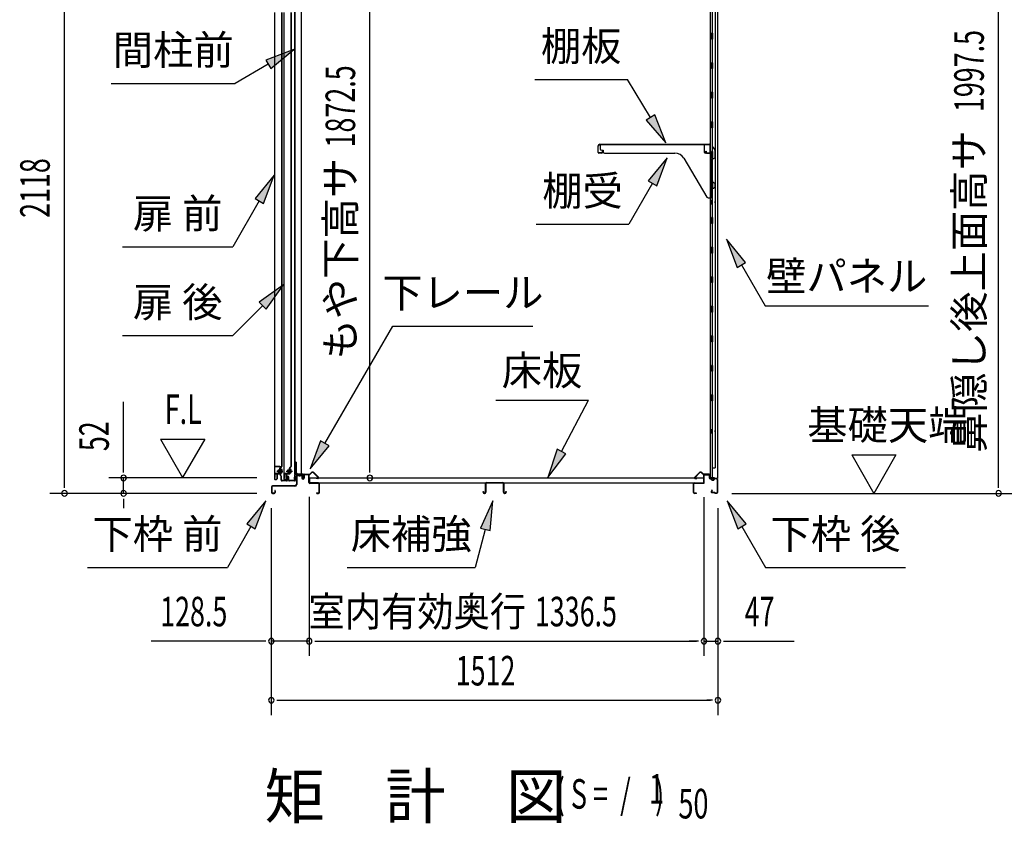
# Model space of a CAD drawing. Extents: x 543 to 20719, y 176 to 14052.
# Drawn here: x 9675 to 13008, y 9929 to 12648 of the extents above; entities that cross this region are included whole.
import ezdxf
from ezdxf.enums import TextEntityAlignment as Align

# ---------------------------------------------------------------- set-up
doc = ezdxf.new("R2010")
doc.units = 0
doc.header["$LTSCALE"] = 50
doc.header["$MEASUREMENT"] = 0
doc.linetypes.add('1PL-M', pattern=[15, 12, -1, 1, -1])
doc.linetypes.add('HIDE-LL', pattern=[4, 3, -1])
for name, color, linetype in [('HIKIDASHI', 6, 'CONTINUOUS'), ('M1', 4, 'CONTINUOUS'), ('SUNPOU', 4, 'CONTINUOUS'), ('ボルト', 1, 'CONTINUOUS'), ('下レール', 2, 'CONTINUOUS'), ('下枠前', 3, 'CONTINUOUS'), ('下枠後', 2, 'CONTINUOUS'), ('壁', 2, 'CONTINUOUS'), ('床押さえ', 1, 'CONTINUOUS'), ('床板', 7, 'CONTINUOUS'), ('床補強', 3, 'CONTINUOUS'), ('扉後', 3, 'CONTINUOUS'), ('扉戸車補強', 2, 'CONTINUOUS'), ('扉支持材', 4, 'CONTINUOUS'), ('棚受', 3, 'CONTINUOUS'), ('棚板', 6, 'CONTINUOUS'), ('間柱', 3, 'CONTINUOUS'), ('間柱取付金具', 3, 'CONTINUOUS')]:
    doc.layers.add(name, color=color, linetype=linetype)
doc.styles.add('00', font='ROMANS', dxfattribs={"width": 0.666667, "bigfont": 'BIGFONT'})
doc.styles.add('01', font='ROMANS', dxfattribs={"height": 3, "bigfont": 'BIGFONT'})

msp = doc.modelspace()

# ---------------------------------------------------------------- linework, layer by layer
at = {"layer": 'HIKIDASHI'}
for p, q in [((10603, 12547.1), (10508.1, 12511.5)), ((10524.7, 12482.7), (10603, 12547.1)), ((10508.1, 12511.5), (10524.7, 12482.7)), ((10516.4, 12497.1), (10404.7, 12432.6)), ((11419, 12445.8), (11732.3, 12445.8)), ((11810.3, 12317.1), (11732.3, 12445.8)), ((9984.7, 12432.6), (10404.7, 12432.6)), ((11824.6, 12325.8), (11796.1, 12308.5)), ((11796.1, 12308.5), (11862.2, 12231.6)), ((11862.2, 12231.6), (11824.6, 12325.8)), ((11866.9, 12181.1), (11802.5, 12102.8)), ((11831.4, 12086.2), (11866.9, 12181.1)), ((10535.9, 12121.5), (10471.5, 12043.2)), ((10500.3, 12026.5), (10535.9, 12121.5)), ((11802.5, 12102.8), (11831.4, 12086.2)), ((11816.9, 12094.5), (11737, 11956.1)), ((10485.9, 12034.9), (10396.2, 11879.5)), ((10471.5, 12043.2), (10500.3, 12026.5)), ((11423.7, 11956.1), (11737, 11956.1)), ((12132.6, 11826.8), (12068.2, 11905.1)), ((12068.2, 11905.1), (12103.8, 11810.1)), ((10022.9, 11879.5), (10396.2, 11879.5)), ((12103.8, 11810.1), (12132.6, 11826.8)), ((12118.2, 11818.5), (12198.1, 11680.1)), ((10567.8, 11751.1), (10485.3, 11692.2)), ((10508.9, 11668.6), (10567.8, 11751.1)), ((10497.1, 11680.4), (10396.2, 11579.5)), ((10485.3, 11692.2), (10508.9, 11668.6)), ((12198.1, 11680.1), (12751.4, 11680.1)), ((10708.1, 11214.6), (10938.6, 11611.6)), ((10938.6, 11611.6), (11411.9, 11611.6)), ((10022.9, 11579.5), (10396.2, 11579.5)), ((11286.7, 11361.2), (11600, 11361.2)), ((11509, 11187.3), (11600, 11361.2)), ((10693.6, 11223), (10657.8, 11128.1)), ((10657.8, 11128.1), (10722.5, 11206.2)), ((10722.5, 11206.2), (10693.6, 11223)), ((11494.2, 11195), (11462.6, 11098.7)), ((11462.6, 11098.7), (11523.8, 11179.6)), ((11523.8, 11179.6), (11494.2, 11195)), ((10507.7, 11020.1), (10443.3, 10941.8)), ((10472.1, 10925.1), (10507.7, 11020.1)), ((11277.1, 11020.1), (11235.1, 10927.8)), ((11267.3, 10919.2), (11277.1, 11020.1)), ((12134.6, 10941.8), (12070.2, 11020.1)), ((12070.2, 11020.1), (12105.8, 10925.1)), ((10443.3, 10941.8), (10472.1, 10925.1)), ((12105.8, 10925.1), (12134.6, 10941.8)), ((10457.7, 10933.5), (10377.8, 10795.1)), ((11251.2, 10923.5), (11216.8, 10795.1)), ((11235.1, 10927.8), (11267.3, 10919.2)), ((12120.2, 10933.5), (12200.1, 10795.1)), ((9904.5, 10795.1), (10377.8, 10795.1)), ((10783.5, 10795.1), (11216.8, 10795.1)), ((12200.1, 10795.1), (12673.4, 10795.1))]:
    msp.add_line(p, q, dxfattribs=at)
for points in [[(10524.7, 12482.7), (10508.1, 12511.5), (10603, 12547.1)], [(11796.1, 12308.5), (11824.6, 12325.8), (11862.2, 12231.6)], [(11831.4, 12086.2), (11802.5, 12102.8), (11866.9, 12181.1)], [(10500.3, 12026.5), (10471.5, 12043.2), (10535.9, 12121.5)], [(12132.6, 11826.8), (12103.8, 11810.1), (12068.2, 11905.1)], [(10508.9, 11668.6), (10485.3, 11692.2), (10567.8, 11751.1)], [(10693.6, 11223), (10722.5, 11206.2), (10657.8, 11128.1)], [(11494.2, 11195), (11523.8, 11179.6), (11462.6, 11098.7)], [(10472.1, 10925.1), (10443.3, 10941.8), (10507.7, 11020.1)], [(11267.3, 10919.2), (11235.1, 10927.8), (11277.1, 11020.1)], [(12134.6, 10941.8), (12105.8, 10925.1), (12070.2, 11020.1)]]:
    msp.add_solid(points, dxfattribs=at)
at = {"layer": 'SUNPOU'}
for p, q in [((9826.5, 11070.5), (9826.5, 13138.5)), ((12988.9, 11070.5), (12988.9, 13018)), ((10860.3, 11122.7), (10860.3, 12945.2)), ((10026.5, 11122.7), (10026.5, 11355.6)), ((10151.5, 11228.6), (10226.5, 11098.7)), ((10151.5, 11228.6), (10301.5, 11228.6)), ((10301.5, 11228.6), (10226.5, 11098.7)), ((12491.6, 11175.4), (12641.6, 11175.4)), ((12491.6, 11175.4), (12566.6, 11045.5)), ((12641.6, 11175.4), (12566.6, 11045.5)), ((10026.5, 11116.5), (10026.5, 11135.2)), ((10860.3, 11116.5), (10860.3, 11135.2)), ((9826.5, 11064.2), (9826.5, 11083)), ((10477.5, 11097.7), (9976.5, 11097.7)), ((10026.5, 11045.5), (10026.5, 11097.7)), ((12988.9, 11064.2), (12988.9, 11083)), ((10477.5, 11045.5), (9776.5, 11045.5)), ((10477.5, 11045.5), (9976.5, 11045.5)), ((12085.9, 11045.5), (13038.9, 11045.5)), ((10026.5, 11026.8), (10026.5, 11008)), ((10026.5, 11020.5), (10026.5, 10995.5)), ((10655, 11033.5), (10655, 10495.5)), ((10655, 11033.5), (10655, 10495.5)), ((11991.5, 11032.5), (11991.5, 10495.5)), ((11991.5, 11032.5), (11991.5, 10495.5)), ((10526.7, 10995.5), (10526.7, 10295.5)), ((10526.7, 10995.5), (10526.7, 10495.5)), ((12038.7, 10995.5), (12038.7, 10295.5)), ((12038.7, 10995.5), (12038.7, 10495.5)), ((10501.7, 10545.5), (10119.6, 10545.5)), ((10508, 10545.5), (10489.2, 10545.5)), ((10655, 10545.5), (10526.7, 10545.5)), ((10673.8, 10545.5), (10692.5, 10545.5)), ((10673.8, 10545.5), (10692.5, 10545.5)), ((10680, 10545.5), (11966.5, 10545.5)), ((10680, 10545.5), (10705, 10545.5)), ((11966.5, 10545.5), (11941.5, 10545.5)), ((11972.8, 10545.5), (11954, 10545.5)), ((11972.8, 10545.5), (11954, 10545.5)), ((11991.5, 10545.5), (12038.7, 10545.5)), ((12057.5, 10545.5), (12076.2, 10545.5)), ((12063.7, 10545.5), (12296.6, 10545.5)), ((10545.5, 10345.5), (10564.2, 10345.5)), ((10551.7, 10345.5), (12013.7, 10345.5)), ((12020, 10345.5), (12001.2, 10345.5))]:
    msp.add_line(p, q, dxfattribs=at)
for centre, start, end in [((10026.5, 11097.7), 90, 270), ((10026.5, 11097.7), 270, 90), ((10860.3, 11097.7), 90, 270), ((10860.3, 11097.7), 270, 90), ((9826.5, 11045.5), 90, 270), ((9826.5, 11045.5), 270, 90), ((10026.5, 11045.5), 90, 270), ((10026.5, 11045.5), 270, 90), ((12988.9, 11045.5), 90, 270), ((12988.9, 11045.5), 270, 90), ((10526.7, 10545.5), 0, 180), ((10526.7, 10545.5), 180, 0), ((10655, 10545.5), 0, 180), ((10655, 10545.5), 0, 180), ((10655, 10545.5), 180, 0), ((10655, 10545.5), 180, 0), ((11991.5, 10545.5), 0, 180), ((11991.5, 10545.5), 0, 180), ((11991.5, 10545.5), 180, 0), ((11991.5, 10545.5), 180, 0), ((12038.7, 10545.5), 0, 180), ((12038.7, 10545.5), 180, 0), ((10526.7, 10345.5), 0, 180), ((10526.7, 10345.5), 180, 0), ((12038.7, 10345.5), 0, 180), ((12038.7, 10345.5), 180, 0)]:
    msp.add_arc(centre, 9.38, start, end, dxfattribs=at)
at = {"layer": 'ボルト', "color": 6, "linetype": '1PL-M'}
for p, q in [((10544.8, 11120.8), (10566.2, 11120.8)), ((10576.8, 11120.8), (10598.2, 11120.8))]:
    msp.add_line(p, q, dxfattribs=at)
at = {"layer": 'ボルト'}
for p, q in [((10549.6, 11123.8), (10549, 11123.2)), ((10549, 11123.2), (10549, 11118.4)), ((10549, 11118.4), (10549.6, 11117.8)), ((10552.3, 11123.8), (10549.6, 11123.8)), ((10549.6, 11123.8), (10549.6, 11117.8)), ((10549.6, 11117.8), (10552.3, 11117.8)), ((10559.1, 11115.1), (10559.1, 11126.6)), ((10561.5, 11126.6), (10559.1, 11126.6)), ((10559.1, 11123.7), (10561.5, 11123.7)), ((10559.1, 11117.9), (10561.5, 11117.9)), ((10559.1, 11115.1), (10561.5, 11115.1)), ((10562.3, 11126.6), (10561.5, 11126.6)), ((10561.5, 11123.7), (10562.3, 11123.7)), ((10561.5, 11117.9), (10562.3, 11117.9)), ((10561.5, 11115.1), (10562.3, 11115.1)), ((10563.1, 11116.5), (10563.1, 11125.1)), ((10581.6, 11123.8), (10581, 11123.2)), ((10581, 11123.2), (10581, 11118.4)), ((10581, 11118.4), (10581.6, 11117.8)), ((10584.3, 11123.8), (10581.6, 11123.8)), ((10581.6, 11123.8), (10581.6, 11117.8)), ((10581.6, 11117.8), (10584.3, 11117.8)), ((10589.9, 11115.1), (10589.9, 11126.6)), ((10592.3, 11126.6), (10589.9, 11126.6)), ((10589.9, 11123.7), (10592.3, 11123.7)), ((10589.9, 11117.9), (10592.3, 11117.9)), ((10589.9, 11115.1), (10592.3, 11115.1)), ((10593.1, 11126.6), (10592.3, 11126.6)), ((10592.3, 11123.7), (10593.1, 11123.7)), ((10592.3, 11117.9), (10593.1, 11117.9)), ((10592.3, 11115.1), (10593.1, 11115.1)), ((10593.9, 11116.5), (10593.9, 11125.1))]:
    msp.add_line(p, q, dxfattribs=at)
at = {"layer": 'ボルト', "color": 6}
for p, q in [((10549, 11123.2), (10552.3, 11123.2)), ((10549, 11118.4), (10552.3, 11118.4)), ((10581, 11123.2), (10584.3, 11123.2)), ((10581, 11118.4), (10584.3, 11118.4))]:
    msp.add_line(p, q, dxfattribs=at)
at = {"layer": 'ボルト'}
for centre, radius, start, end in [((10561.4, 11125.1), 1.73, 359.9934, 56.3802), ((10561.4, 11125.1), 1.73, 303.6331, 359.9934), ((10557.4, 11120.8), 5.75, 330, 30), ((10561.4, 11116.5), 1.73, 0.0066, 56.3669), ((10561.4, 11116.5), 1.73, 303.6198, 0.0066), ((10592.2, 11125.1), 1.73, 359.9934, 56.3802), ((10592.2, 11125.1), 1.73, 303.6331, 359.9934), ((10588.2, 11120.8), 5.75, 330, 30), ((10592.2, 11116.5), 1.73, 0.0066, 56.3669), ((10592.2, 11116.5), 1.73, 303.6198, 0.0066)]:
    msp.add_arc(centre, radius, start, end, dxfattribs=at)
at = {"layer": '下レール'}
for p, q in [((10605.1, 11107.4), (10603.7, 11095.3)), ((10605.9, 11107.3), (10604.5, 11095.2)), ((10605.9, 11107.3), (10605.9, 11095.1)), ((10606.7, 11107.3), (10606.7, 11095.1)), ((10633.2, 11110.6), (10608.7, 11110.6)), ((10633.2, 11109.8), (10608.7, 11109.8)), ((10628.2, 11109), (10608.7, 11109)), ((10628.2, 11109), (10628.2, 11109.8)), ((10634.2, 11103.8), (10634.2, 11108.8)), ((10634.6, 11102.9), (10635.6, 11101.9)), ((10635, 11103.8), (10635, 11108.8)), ((10635.2, 11103.5), (10636.1, 11102.5)), ((10635.7, 11101.6), (10635.7, 11097.6)), ((10636.5, 11101.6), (10636.5, 11097.6)), ((10636.5, 11097.6), (10635.7, 11097.6))]:
    msp.add_line(p, q, dxfattribs=at)
for centre, radius, start, end in [((10608.7, 11107), 3.6, 90, 173.3576), ((10608.7, 11107), 2.8, 90, 173.3576), ((10608.7, 11107), 2, 90, 173.3576), ((10633.2, 11108.8), 1.8, 0, 90), ((10633.2, 11108.8), 1, 0, 90), ((10635.5, 11103.8), 1.3, 180, 225), ((10635.5, 11103.8), 0.5, 180, 225), ((10635.2, 11101.6), 0.5, 0, 45), ((10635.2, 11101.6), 1.3, 0, 45), ((10605.2, 11095.1), 1.5, 173.3576, 359.9119), ((10605.2, 11095.1), 0.7, 173.3576, 359.9119)]:
    msp.add_arc(centre, radius, start, end, dxfattribs=at)
at = {"layer": '下枠前'}
for p, q in [((10611.5, 11105.8), (10611.5, 11075.5)), ((10612.7, 11105.8), (10612.7, 11075.5)), ((10614.7, 11109), (10628.2, 11109)), ((10629.3, 11107.8), (10614.7, 11107.8)), ((10628.2, 11109), (10629.3, 11109)), ((10630.3, 11106.8), (10630.3, 11097)), ((10631.5, 11106.8), (10631.5, 11097)), ((10636.5, 11107.3), (10636.5, 11099)), ((10636.5, 11102.1), (10636.5, 11097)), ((10637.7, 11107.3), (10637.7, 11097)), ((10652.8, 11109.5), (10638.7, 11109.5)), ((10651, 11108.3), (10638.7, 11108.3)), ((10652.8, 11108.3), (10640.2, 11108.3)), ((10653.8, 11082.5), (10653.8, 11107.3)), ((10655, 11082.5), (10655, 11107.3)), ((10606.5, 11070.5), (10530.7, 11070.5)), ((10606.5, 11069.3), (10530.7, 11069.3)), ((10604.9, 11070.5), (10564.2, 11070.5)), ((10655, 11083.5), (10653.8, 11083.5)), ((10686.8, 11080.5), (10657, 11080.5)), ((10658, 11079.3), (10657, 11079.3)), ((10686.8, 11079.3), (10658, 11079.3)), ((10688.8, 11048.7), (10688.8, 11077.3)), ((10690, 11048.7), (10690, 11077.3)), ((10690, 11048.7), (10690, 11077.3)), ((10527.5, 11067.3), (10527.5, 11048.7)), ((10528.7, 11067.3), (10528.7, 11048.7)), ((10530.7, 11046.7), (10536.3, 11046.7)), ((10530.7, 11046.7), (10536.3, 11046.7)), ((10530.7, 11045.5), (10536.3, 11045.5)), ((10530.7, 11045.5), (10536.3, 11045.5)), ((10538.3, 11054.4), (10538.3, 11048.7)), ((10539.5, 11054.4), (10539.5, 11048.7)), ((10680.6, 11046.7), (10686.8, 11046.7)), ((10680.6, 11045.5), (10686.8, 11045.5))]:
    msp.add_line(p, q, dxfattribs=at)
for centre, radius, start, end in [((10614.7, 11105.8), 3.2, 90, 180), ((10614.7, 11105.8), 2, 90, 180), ((10629.3, 11106.8), 2.2, 0, 90), ((10629.3, 11106.8), 1, 0, 90), ((10638.7, 11107.3), 2.2, 90, 180), ((10638.7, 11107.3), 1, 90, 180), ((10652.8, 11107.3), 2.2, 0, 90), ((10652.8, 11107.3), 1, 0, 90), ((10530.7, 11067.3), 3.2, 90, 180), ((10530.7, 11067.3), 2, 90, 180), ((10606.5, 11075.5), 5, 270, 0), ((10606.5, 11075.5), 6.2, 270, 0), ((10634, 11097), 3.7, 180, 270), ((10634, 11097), 2.5, 180, 270), ((10634, 11097), 2.5, 270, 0), ((10634, 11097), 3.7, 270, 0), ((10657, 11082.5), 3.2, 180, 270), ((10657, 11082.5), 2, 180, 270), ((10686.8, 11077.3), 3.2, 0, 90), ((10686.8, 11077.3), 2, 0, 84.2608), ((10530.7, 11048.7), 3.2, 180, 270), ((10530.7, 11048.7), 3.2, 180, 270), ((10530.7, 11048.7), 2, 180, 270), ((10530.7, 11048.7), 2, 180, 270), ((10536.3, 11048.7), 3.2, 270, 0), ((10536.3, 11048.7), 2, 270, 0), ((10538.9, 11054.4), 0.6, 90, 180), ((10538.9, 11054.4), 0.6, 0, 90), ((10680.6, 11046.1), 0.6, 90, 180), ((10680.6, 11046.1), 0.6, 180, 270), ((10686.8, 11048.7), 2, 270, 0), ((10686.8, 11048.7), 3.2, 270, 0)]:
    msp.add_arc(centre, radius, start, end, dxfattribs=at)
at = {"layer": '下枠前', "color": 6, "linetype": 'HIDE-LL'}
msp.add_arc((10686.8, 11077.3), 2, 84.2608, 90, dxfattribs=at)
at = {"layer": '下枠後'}
for p, q in [((11991.5, 11082.5), (11991.5, 11106.5)), ((11992.5, 11082.5), (11992.5, 11106.5)), ((11994.5, 11109.5), (12007, 11109.5)), ((11994.5, 11108.5), (12007, 11108.5)), ((12009, 11106.5), (12009, 11097.5)), ((12010, 11106.5), (12010, 11097.5)), ((11956.5, 11048.5), (11956.5, 11077.3)), ((11957.5, 11048.5), (11957.5, 11077.3)), ((11959.7, 11080.5), (11989.5, 11080.5)), ((11959.7, 11079.5), (11989.5, 11079.5)), ((12012, 11095.5), (12015.5, 11095.5)), ((12012, 11094.5), (12015.5, 11094.5)), ((12020.5, 11090.5), (12022.5, 11090.5)), ((12020.5, 11089.5), (12022.5, 11089.5)), ((12034.5, 11095.5), (12027.5, 11095.5)), ((12034.5, 11094.5), (12027.5, 11094.5)), ((12036.5, 11092.5), (12036.5, 11048.5)), ((12037.5, 11092.5), (12037.5, 11048.5)), ((11966, 11046.5), (11959.5, 11046.5)), ((11966, 11045.5), (11959.5, 11045.5)), ((12018.2, 11055.9), (12015.9, 11052)), ((12019, 11055.4), (12016.8, 11051.5)), ((12026.9, 11048.5), (12018.5, 11048.5)), ((12026.9, 11047.5), (12018.5, 11047.5)), ((12028, 11046.6), (12027.8, 11046.9)), ((12028.9, 11047.1), (12028.7, 11047.4)), ((12034.5, 11046.5), (12029.7, 11046.5)), ((12034.5, 11045.5), (12029.7, 11045.5))]:
    msp.add_line(p, q, dxfattribs=at)
for centre, radius, start, end in [((11994.5, 11106.5), 3, 90, 180), ((11994.5, 11106.5), 2, 90, 180), ((12007, 11106.5), 3, 0, 90), ((12007, 11106.5), 2, 0, 90), ((11959.7, 11077.3), 3.2, 90, 180), ((11959.7, 11077.3), 2.2, 89.9984, 180), ((11989.5, 11082.5), 3, 270, 0), ((11989.5, 11082.5), 2, 270, 0), ((12012, 11097.5), 3, 180, 270), ((12012, 11097.5), 2, 180, 270), ((12015.5, 11092.5), 3, 0, 90), ((12015.5, 11092.5), 2, 0, 90), ((12020.5, 11092.5), 3, 180, 270), ((12020.5, 11092.5), 2, 180, 270), ((12022.5, 11092.5), 2, 270, 0), ((12022.5, 11092.5), 3, 270, 0), ((12027.5, 11092.5), 3, 90, 180), ((12027.5, 11092.5), 2, 90, 180), ((12034.5, 11092.5), 3, 0, 90), ((12034.5, 11092.5), 2, 0, 90), ((11959.5, 11048.5), 3, 180, 270), ((11959.5, 11048.5), 2, 180, 270), ((11966, 11046), 0.5, 270, 90), ((12018.5, 11050.5), 3, 150, 270), ((12018.5, 11050.5), 2, 150, 270), ((12018.6, 11055.6), 0.5, 330, 150), ((12026.9, 11046.5), 2, 26.5651, 90), ((12026.9, 11046.5), 1, 26.5651, 90), ((12029.7, 11047.5), 2, 206.5651, 270), ((12029.7, 11047.5), 1, 206.5651, 270), ((12034.5, 11048.5), 3, 270, 0), ((12034.5, 11048.5), 2, 270, 0)]:
    msp.add_arc(centre, radius, start, end, dxfattribs=at)
at = {"layer": '壁'}
for p, q in [((12012.1, 12962.5), (12012.1, 11098.5)), ((12037.1, 12965), (12037.1, 11096)), ((12029.1, 12929.5), (12029.1, 11131.5)), ((12019.1, 12682.5), (12019.1, 12603)), ((12017.1, 12582.5), (12017.1, 12602.5)), ((12021.1, 12602.5), (12017.1, 12602.5)), ((12021.1, 12582.5), (12021.1, 12602.5)), ((12021.1, 12582.5), (12017.1, 12582.5)), ((12019.1, 12582), (12019.1, 12503)), ((12021.1, 12502.5), (12017.1, 12502.5)), ((12017.1, 12482.5), (12017.1, 12502.5)), ((12021.1, 12482.5), (12021.1, 12502.5)), ((12021.1, 12482.5), (12017.1, 12482.5)), ((12019.1, 12482), (12019.1, 12403)), ((12021.1, 12402.5), (12017.1, 12402.5)), ((12017.1, 12382.5), (12017.1, 12402.5)), ((12021.1, 12382.5), (12021.1, 12402.5)), ((12021.1, 12382.5), (12017.1, 12382.5)), ((12019.1, 12382), (12019.1, 12303)), ((12021.1, 12302.5), (12017.1, 12302.5)), ((12017.1, 12282.5), (12017.1, 12302.5)), ((12021.1, 12282.5), (12021.1, 12302.5)), ((12021.1, 12282.5), (12017.1, 12282.5)), ((12019.1, 12282), (12019.1, 12202.5)), ((12017.1, 12182.5), (12017.1, 12202.5)), ((12021.1, 12202.5), (12017.1, 12202.5)), ((12021.1, 12182.5), (12021.1, 12202.5)), ((12021.1, 12182.5), (12017.1, 12182.5)), ((12019.1, 12182.5), (12019.1, 12102.5)), ((12021.1, 12102.5), (12017.1, 12102.5)), ((12017.1, 12082.5), (12017.1, 12102.5)), ((12021.1, 12082.5), (12021.1, 12102.5)), ((12021.1, 12082.5), (12017.1, 12082.5)), ((12019.1, 12082.5), (12019.1, 11978.5)), ((12012.1, 12038), (12015.1, 12038)), ((12012.6, 12038), (12012.6, 12023)), ((12015.1, 12038), (12015.1, 12023)), ((12012.1, 12023), (12015.1, 12023)), ((12021.1, 11978.5), (12017.1, 11978.5)), ((12017.1, 11958.5), (12017.1, 11978.5)), ((12021.1, 11958.5), (12021.1, 11978.5)), ((12021.1, 11958.5), (12017.1, 11958.5)), ((12019.1, 11958.5), (12019.1, 11878.5)), ((12021.1, 11878.5), (12017.1, 11878.5)), ((12017.1, 11858.5), (12017.1, 11878.5)), ((12021.1, 11858.5), (12021.1, 11878.5)), ((12021.1, 11858.5), (12017.1, 11858.5)), ((12019.1, 11858.5), (12019.1, 11779)), ((12021.1, 11778.5), (12017.1, 11778.5)), ((12017.1, 11758.5), (12017.1, 11778.5)), ((12021.1, 11758.5), (12021.1, 11778.5)), ((12021.1, 11758.5), (12017.1, 11758.5)), ((12019.1, 11758), (12019.1, 11679)), ((12021.1, 11678.5), (12017.1, 11678.5)), ((12017.1, 11658.5), (12017.1, 11678.5)), ((12021.1, 11658.5), (12021.1, 11678.5)), ((12021.1, 11658.5), (12017.1, 11658.5)), ((12019.1, 11658), (12019.1, 11579)), ((12021.1, 11578.5), (12017.1, 11578.5)), ((12017.1, 11558.5), (12017.1, 11578.5)), ((12021.1, 11558.5), (12021.1, 11578.5)), ((12021.1, 11558.5), (12017.1, 11558.5)), ((12019.1, 11558), (12019.1, 11479)), ((12021.1, 11478.5), (12017.1, 11478.5)), ((12017.1, 11458.5), (12017.1, 11478.5)), ((12021.1, 11458.5), (12021.1, 11478.5)), ((12021.1, 11458.5), (12017.1, 11458.5)), ((12019.1, 11458), (12019.1, 11378.5)), ((12017.1, 11358.5), (12017.1, 11378.5)), ((12021.1, 11378.5), (12017.1, 11378.5)), ((12021.1, 11358.5), (12021.1, 11378.5)), ((12021.1, 11358.5), (12017.1, 11358.5)), ((12019.1, 11358.5), (12019.1, 11098.5)), ((12012.1, 11263), (12015.1, 11263)), ((12012.1, 11248), (12015.1, 11248)), ((12012.6, 11263), (12012.6, 11248)), ((12015.1, 11263), (12015.1, 11248)), ((12019.1, 11131.5), (12029.1, 11131.5)), ((12019.6, 11131.5), (12019.6, 11098.5)), ((12026.1, 11098.5), (12012.1, 11098.5)), ((12012.6, 11096.5), (12018.1, 11096.5)), ((12012.6, 11096), (12037.1, 11096)), ((12012.6, 11095.5), (12035.6, 11095.5)), ((12018.1, 11096.5), (12018.1, 11096)), ((12027.1, 11097.5), (12027.1, 11097))]:
    msp.add_line(p, q, dxfattribs=at)
for centre, radius, start, end in [((12025.1, 12030.5), 4.5, 332.7682, 27.2318), ((12025.1, 11255.5), 4.5, 332.7682, 27.2318), ((12012.6, 11096), 0.5, 90, 270), ((12026.1, 11097.5), 1, 0, 90), ((12028.1, 11097), 1, 180, 270), ((12035.6, 11097), 1.5, 270, 318.1897)]:
    msp.add_arc(centre, radius, start, end, dxfattribs=at)
at = {"layer": '床押さえ'}
for p, q in [((10635, 11104.3), (10635, 11107.5)), ((10635, 11104.3), (10635.8, 11104.3)), ((10635.6, 11104.3), (10635.8, 11104.3)), ((10635.8, 11104.3), (10635.8, 11107.5)), ((10637.8, 11110.3), (10656.2, 11110.3)), ((10637.8, 11109.5), (10656.2, 11109.5)), ((10657.6, 11110.9), (10662.3, 11115.6)), ((10658.2, 11110.3), (10662.9, 11115)), ((10669.9, 11115), (10685.5, 11099.5)), ((10670.5, 11115.6), (10686, 11100.1)), ((11976, 11115.6), (11960.5, 11100.1)), ((11976.6, 11115), (11961.1, 11099.5)), ((11988.4, 11110.3), (11983.6, 11115)), ((11988.9, 11110.9), (11984.2, 11115.6)), ((12008.7, 11110.3), (11990.3, 11110.3)), ((12008.7, 11109.5), (11990.3, 11109.5)), ((12010.7, 11104.3), (12010.7, 11107.5)), ((12010.9, 11104.3), (12010.7, 11104.3)), ((12011.5, 11104.3), (12010.7, 11104.3)), ((12011.5, 11104.3), (12011.5, 11107.5)), ((10684.1, 11096.1), (10678.9, 11096.1)), ((10678.9, 11096.1), (10678.9, 11095.3)), ((10684.1, 11095.3), (10678.9, 11095.3)), ((11962.5, 11096.1), (11967.7, 11096.1)), ((11962.5, 11095.3), (11967.7, 11095.3)), ((11967.7, 11096.1), (11967.7, 11095.3))]:
    msp.add_line(p, q, dxfattribs=at)
for centre, radius, start, end in [((10637.8, 11107.5), 2.8, 90, 180), ((10637.8, 11107.5), 2, 90, 180), ((10656.2, 11112.3), 2, 270, 315), ((10656.2, 11112.3), 2.8, 270, 315), ((10666.4, 11111.5), 5.8, 45, 135), ((10666.4, 11111.5), 5, 45, 135), ((11980.1, 11111.5), 5.8, 45, 135), ((11980.1, 11111.5), 5, 45, 135), ((11990.3, 11112.3), 2.8, 225, 270), ((11990.3, 11112.3), 2, 225, 270), ((12008.7, 11107.5), 2.8, 0, 90), ((12008.7, 11107.5), 2, 0, 90), ((10684.1, 11098.1), 2.8, 270, 45), ((10684.1, 11098.1), 2, 270, 45), ((11962.5, 11098.1), 2.8, 135, 270), ((11962.5, 11098.1), 2, 135, 270)]:
    msp.add_arc(centre, radius, start, end, dxfattribs=at)
at = {"layer": '床板'}
for p, q in [((10656.3, 11097.7), (11990.3, 11097.7)), ((10656.3, 11097.7), (10656.3, 11080.7)), ((10656.3, 11080.7), (11990.3, 11080.7)), ((11990.3, 11097.7), (11990.3, 11080.7))]:
    msp.add_line(p, q, dxfattribs=at)
at = {"layer": '床補強'}
for p, q in [((11251.5, 11049.2), (11251.5, 11078)), ((11252.7, 11078), (11252.7, 11049.2)), ((11255.2, 11081.7), (11309.8, 11081.7)), ((11309.8, 11080.5), (11255.2, 11080.5)), ((11312.3, 11049.2), (11312.3, 11078)), ((11313.5, 11078), (11313.5, 11049.2)), ((11243.7, 11049.2), (11243.7, 11051.5)), ((11243.7, 11051.5), (11244.9, 11051.5)), ((11244.9, 11051.5), (11244.9, 11049.2)), ((11247.4, 11046.7), (11249, 11046.7)), ((11249, 11045.5), (11247.4, 11045.5)), ((11252.7, 11066.7), (11251.5, 11066.7)), ((11313.5, 11066.7), (11312.3, 11066.7)), ((11316, 11046.7), (11317.6, 11046.7)), ((11317.6, 11045.5), (11316, 11045.5)), ((11320.1, 11049.2), (11320.1, 11051.5)), ((11320.1, 11051.5), (11321.3, 11051.5)), ((11321.3, 11051.5), (11321.3, 11049.2))]:
    msp.add_line(p, q, dxfattribs=at)
for centre, radius, start, end in [((11255.2, 11078), 3.7, 90, 180), ((11255.2, 11078), 2.5, 90, 180), ((11309.8, 11078), 3.7, 0, 90), ((11309.8, 11078), 2.5, 0, 90), ((11247.4, 11049.2), 3.7, 180, 270), ((11247.4, 11049.2), 2.5, 180, 270), ((11249, 11049.2), 2.5, 270, 0), ((11249, 11049.2), 3.7, 270, 0), ((11316, 11049.2), 3.7, 180, 270), ((11316, 11049.2), 2.5, 180, 270), ((11317.6, 11049.2), 2.5, 270, 0), ((11317.6, 11049.2), 3.7, 270, 0)]:
    msp.add_arc(centre, radius, start, end, dxfattribs=at)
at = {"layer": '扉後'}
for p, q in [((10536.9, 12672.6), (10536.9, 11094.4)), ((10537.5, 12672.6), (10537.5, 11094.4)), ((10562.3, 11138.5), (10562.3, 12672.6)), ((10562.9, 11138.5), (10562.9, 12672.6)), ((10568.9, 12672.6), (10568.9, 11094.4)), ((10569.5, 12672.6), (10569.5, 11094.4)), ((10594.3, 11138.5), (10594.3, 12672.6)), ((10594.9, 11138.5), (10594.9, 12672.6)), ((10562, 11137.8), (10556.8, 11132.5)), ((10562.4, 11137.3), (10557.2, 11132.1)), ((10594, 11137.8), (10588.8, 11132.5)), ((10594.4, 11137.3), (10589.2, 11132.1)), ((10545.3, 11109.8), (10545.3, 11094.4)), ((10545.9, 11109.8), (10545.9, 11094.4)), ((10556.3, 11111.4), (10546.9, 11111.4)), ((10556.3, 11110.8), (10546.9, 11110.8)), ((10556.3, 11131.4), (10556.3, 11112.8)), ((10556.3, 11112.8), (10556.9, 11112.8)), ((10556.9, 11131.4), (10556.9, 11112.8)), ((10557.3, 11118.8), (10556.9, 11118.8)), ((10557.3, 11130.2), (10557.9, 11130.2)), ((10557.3, 11130.2), (10557.3, 11112.4)), ((10557.9, 11130.2), (10557.9, 11112.4)), ((10577.3, 11109.8), (10577.3, 11094.4)), ((10577.9, 11109.8), (10577.9, 11094.4)), ((10588.3, 11111.4), (10578.9, 11111.4)), ((10588.3, 11110.8), (10578.9, 11110.8)), ((10588.3, 11131.4), (10588.3, 11112.8)), ((10588.3, 11112.8), (10588.9, 11112.8)), ((10588.9, 11131.4), (10588.9, 11112.8)), ((10589.3, 11118.8), (10588.9, 11118.8)), ((10589.3, 11130.2), (10589.9, 11130.2)), ((10589.3, 11130.2), (10589.3, 11112.4)), ((10589.9, 11130.2), (10589.9, 11112.4)), ((10538.5, 11093.4), (10544.3, 11093.4)), ((10538.5, 11092.8), (10544.3, 11092.8)), ((10570.5, 11093.4), (10576.3, 11093.4)), ((10570.5, 11092.8), (10576.3, 11092.8))]:
    msp.add_line(p, q, dxfattribs=at)
for centre, radius, start, end in [((10561.3, 11138.5), 1, 315, 0), ((10561.3, 11138.5), 1.6, 315, 0), ((10593.3, 11138.5), 1, 315, 0), ((10593.3, 11138.5), 1.6, 315, 0), ((10546.9, 11109.8), 1.6, 90, 180), ((10546.9, 11109.8), 1, 90, 180), ((10557.9, 11131.4), 1.6, 135, 180), ((10556.3, 11112.4), 1, 270, 0), ((10556.3, 11112.4), 1.6, 270, 0), ((10557.9, 11131.4), 1, 135, 180), ((10557.3, 11130.2), 0.6, 360, 131.8103), ((10578.9, 11109.8), 1.6, 90, 180), ((10578.9, 11109.8), 1, 90, 180), ((10589.9, 11131.4), 1.6, 135, 180), ((10588.3, 11112.4), 1, 270, 0), ((10588.3, 11112.4), 1.6, 270, 0), ((10589.9, 11131.4), 1, 135, 180), ((10589.3, 11130.2), 0.6, 360, 131.8103), ((10538.5, 11094.4), 1.6, 180, 218.6822), ((10538.5, 11094.4), 1.6, 218.6822, 270), ((10538.5, 11094.4), 1, 180, 270), ((10544.3, 11094.4), 1, 270, 0), ((10544.3, 11094.4), 1.6, 270, 321.3178), ((10544.3, 11094.4), 1.6, 321.3178, 0), ((10570.5, 11094.4), 1.6, 180, 218.6822), ((10570.5, 11094.4), 1.6, 218.6822, 270), ((10570.5, 11094.4), 1, 180, 270), ((10576.3, 11094.4), 1, 270, 0), ((10576.3, 11094.4), 1.6, 270, 321.3178), ((10576.3, 11094.4), 1.6, 321.3178, 0)]:
    msp.add_arc(centre, radius, start, end, dxfattribs=at)
at = {"layer": '扉戸車補強'}
for p, q in [((10538.3, 11110.3), (10538.3, 11099.3)), ((10539.9, 11099.3), (10539.9, 11110.3)), ((10553.7, 11112.9), (10540.9, 11112.9)), ((10540.9, 11111.3), (10553.7, 11111.3)), ((10552.3, 11116.2), (10552.3, 11125.4)), ((10552.3, 11125.4), (10553.7, 11125.4)), ((10552.3, 11116.2), (10553.7, 11116.2)), ((10556.3, 11130.3), (10554.7, 11130.3)), ((10554.7, 11130.3), (10554.7, 11113.9)), ((10556.3, 11113.9), (10556.3, 11130.3)), ((10570.3, 11110.3), (10570.3, 11099.3)), ((10571.9, 11099.3), (10571.9, 11110.3)), ((10585.7, 11112.9), (10572.9, 11112.9)), ((10572.9, 11111.3), (10585.7, 11111.3)), ((10584.3, 11116.2), (10584.3, 11125.4)), ((10584.3, 11125.4), (10585.7, 11125.4)), ((10584.3, 11116.2), (10585.7, 11116.2)), ((10588.3, 11130.3), (10586.7, 11130.3)), ((10586.7, 11130.3), (10586.7, 11113.9)), ((10588.3, 11113.9), (10588.3, 11130.3)), ((10538.3, 11099.3), (10539.9, 11099.3)), ((10570.3, 11099.3), (10571.9, 11099.3))]:
    msp.add_line(p, q, dxfattribs=at)
for centre, radius, start, end in [((10540.9, 11110.3), 2.6, 90, 180), ((10540.9, 11110.3), 1, 90, 180), ((10553.7, 11126.4), 1, 270, 0), ((10553.7, 11115.2), 1, 0, 90), ((10553.7, 11113.9), 2.6, 270, 0), ((10553.7, 11113.9), 1, 270, 0), ((10572.9, 11110.3), 2.6, 90, 180), ((10572.9, 11110.3), 1, 90, 180), ((10585.7, 11126.4), 1, 270, 0), ((10585.7, 11115.2), 1, 0, 90), ((10585.7, 11113.9), 2.6, 270, 0), ((10585.7, 11113.9), 1, 270, 0)]:
    msp.add_arc(centre, radius, start, end, dxfattribs=at)
at = {"layer": '扉支持材'}
for p, q in [((10555.9, 11135.8), (10538.1, 11135.8)), ((10538.1, 11134.6), (10538.1, 11135.8)), ((10555.9, 11134.6), (10538.1, 11134.6)), ((10538.1, 11111.3), (10538.1, 11110.1)), ((10555.9, 11111.3), (10538.1, 11111.3)), ((10538.1, 11110.1), (10538.1, 11111.3)), ((10555.9, 11110.1), (10538.1, 11110.1)), ((10555.4, 11120.8), (10561.2, 11120.8)), ((10557.9, 11110.6), (10557.9, 11132.6)), ((10559.1, 11131.8), (10557.9, 11131.8)), ((10557.9, 11105.6), (10557.9, 11108.1)), ((10559.8, 11102.9), (10558.5, 11104.2)), ((10559.1, 11105.6), (10559.1, 11132.6)), ((10560.7, 11103.7), (10559.3, 11105.1)), ((10560.4, 11090.5), (10560.4, 11101.5)), ((10561.6, 11090.5), (10561.6, 11101.5)), ((10607.2, 11100.2), (10607.2, 11104.3)), ((10608.4, 11104.3), (10607.2, 11104.3)), ((10608.4, 11100.2), (10608.4, 11104.3)), ((10608.4, 11100.2), (10608.4, 11102.3)), ((10561.6, 11090.8), (10560.4, 11090.8)), ((10577.9, 11088.5), (10563.6, 11088.5)), ((10577.9, 11087.3), (10563.6, 11087.3)), ((10579.9, 11090.5), (10579.9, 11100.5)), ((10581.1, 11090.5), (10581.1, 11100.5)), ((10584.7, 11090.5), (10584.7, 11100.5)), ((10585.9, 11090.5), (10585.9, 11100.5)), ((10605.2, 11088.5), (10587.9, 11088.5)), ((10605.2, 11087.3), (10587.9, 11087.3)), ((10597.4, 11088.5), (10597.4, 11088.5)), ((10607.2, 11090.5), (10607.2, 11100.2)), ((10608.4, 11090.5), (10608.4, 11100.2)), ((10608.4, 11095.3), (10608.4, 11100.2)), ((10608.4, 11090.1), (10608.4, 11094.1))]:
    msp.add_line(p, q, dxfattribs=at)
for centre, radius, start, end in [((10555.9, 11132.6), 3.2, 0, 90), ((10555.9, 11132.6), 2, 0, 90), ((10555.9, 11108.1), 3.2, 0, 90), ((10555.9, 11108.1), 2, 0, 90), ((10559.9, 11105.6), 2, 180, 225), ((10559.9, 11105.6), 0.8, 180, 225), ((10558.4, 11101.5), 2, 0, 45), ((10558.4, 11101.5), 3.2, 0, 45), ((10582.9, 11100.5), 3, 90, 180), ((10582.9, 11100.5), 1.8, 90, 180), ((10582.9, 11100.5), 3, 0, 90), ((10582.9, 11100.5), 1.8, 0, 90), ((10563.6, 11090.5), 3.2, 180, 270), ((10563.6, 11090.5), 2, 180, 270), ((10577.9, 11090.5), 2, 270, 0), ((10577.9, 11090.5), 3.2, 270, 0), ((10587.9, 11090.5), 3.2, 180, 270), ((10587.9, 11090.5), 2, 180, 270), ((10605.2, 11090.5), 2, 270, 0), ((10605.2, 11090.5), 3.2, 270, 0)]:
    msp.add_arc(centre, radius, start, end, dxfattribs=at)
at = {"layer": '棚受'}
for p, q in [((11993.1, 12225.5), (11640.1, 12225.5)), ((11640.1, 12225.5), (11640.1, 12211.5)), ((11645.1, 12206.5), (11650.1, 12206.5)), ((11650.1, 12206.5), (11650.1, 12201.5)), ((11993.1, 12198.5), (11993.1, 12225.5)), ((12019.6, 12214.5), (12019.6, 12198.5)), ((12029.3, 12207), (12023.3, 12215.6)), ((12029.6, 12182.6), (12029.6, 12205.9)), ((11655.1, 12196.5), (11893.2, 12196.5)), ((11923.3, 12179.4), (12001.7, 12047.9)), ((12017.6, 12196.5), (11995.1, 12196.5)), ((12014.9, 12180.1), (12017.6, 12182.1)), ((12017.3, 12175.1), (12014.9, 12176.9)), ((12018.1, 12096.5), (12018.1, 12173.5)), ((12018.8, 12182.5), (12019.6, 12182.5)), ((12019.6, 12182.5), (12020.6, 12180.5)), ((12020.6, 12180.5), (12020.6, 12179.5)), ((12023.7, 12177.8), (12028.7, 12180.9)), ((12014.9, 12080.1), (12017.6, 12082.1)), ((12017.3, 12075.1), (12014.9, 12076.9)), ((12024.6, 12096.5), (12018.1, 12096.5)), ((12018.1, 12047.5), (12018.1, 12073.5)), ((12018.8, 12082.5), (12019.6, 12082.5)), ((12019.6, 12082.5), (12020.6, 12080.5)), ((12020.6, 12080.5), (12020.6, 12079.5)), ((12023.7, 12077.8), (12028.7, 12080.9)), ((12029.6, 12082.6), (12029.6, 12091.5)), ((12006, 12045.5), (12016.1, 12045.5))]:
    msp.add_line(p, q, dxfattribs=at)
for centre, radius, start, end in [((11645.1, 12211.5), 5, 180, 270), ((11655.1, 12201.5), 5, 180, 270), ((12021.6, 12214.5), 2, 34.8179, 180), ((12027.6, 12205.9), 2, 0, 34.8179), ((11893.2, 12161.5), 35, 30.7961, 90), ((11995.1, 12198.5), 2, 180, 270), ((12016.1, 12178.5), 2, 126.8699, 233.1301), ((12016.1, 12173.5), 2, 0, 53.1301), ((12017.6, 12198.5), 2, 270, 0), ((12018.8, 12180.5), 2, 90, 126.8699), ((12022.6, 12179.5), 2, 180, 301.8908), ((12027.6, 12182.6), 2, 301.8908, 360), ((12016.1, 12078.5), 2, 126.8699, 233.1301), ((12016.1, 12073.5), 2, 0, 53.1301), ((12018.8, 12080.5), 2, 90, 126.8699), ((12022.6, 12079.5), 2, 180, 301.8908), ((12024.6, 12091.5), 5, 0, 90), ((12027.6, 12082.6), 2, 301.8908, 360), ((12006, 12050.5), 5, 210.7961, 270), ((12016.1, 12047.5), 2, 270, 0)]:
    msp.add_arc(centre, radius, start, end, dxfattribs=at)
at = {"layer": '棚板'}
for p, q in [((11633.1, 12198.5), (11633.1, 12220.9)), ((11633.7, 12198.5), (11633.7, 12220.9)), ((11638.7, 12226.5), (12007.5, 12226.5)), ((11638.7, 12225.9), (12007.5, 12225.9)), ((11647.5, 12203.5), (11647.5, 12198.5)), ((11648.1, 12203.5), (11647.5, 12203.5)), ((11648.1, 12198.5), (11648.1, 12203.5)), ((11998.1, 12203.5), (11998.7, 12203.5)), ((11998.1, 12198.5), (11998.1, 12203.5)), ((11998.7, 12203.5), (11998.7, 12198.5)), ((12012.5, 12198.5), (12012.5, 12220.9)), ((12013.1, 12198.5), (12013.1, 12220.9)), ((11646.1, 12197.1), (11635.1, 12197.1)), ((11646.1, 12196.5), (11635.1, 12196.5)), ((12000.1, 12197.1), (12011.1, 12197.1)), ((12000.1, 12196.5), (12011.1, 12196.5))]:
    msp.add_line(p, q, dxfattribs=at)
for centre, radius, start, end in [((11638.7, 12220.9), 5.6, 90, 180), ((11638.7, 12220.9), 5, 90, 180), ((12007.5, 12220.9), 5.6, 0, 90), ((12007.5, 12220.9), 5, 0, 90), ((11635.1, 12198.5), 2, 180, 270), ((11635.1, 12198.5), 1.4, 180, 270), ((11646.1, 12198.5), 2, 270, 0), ((11646.1, 12198.5), 1.4, 270, 0), ((12000.1, 12198.5), 2, 180, 270), ((12000.1, 12198.5), 1.4, 180, 270), ((12011.1, 12198.5), 1.4, 270, 0), ((12011.1, 12198.5), 2, 270, 0)]:
    msp.add_arc(centre, radius, start, end, dxfattribs=at)
at = {"layer": '間柱'}
for p, q in [((10605.2, 13019.6), (10605.2, 11110.6)), ((10606.2, 13019.6), (10606.2, 11110.6)), ((10629.2, 11110.6), (10629.2, 13019.6)), ((10605.2, 11110.6), (10629.2, 11110.6))]:
    msp.add_line(p, q, dxfattribs=at)
at = {"layer": '間柱取付金具', "color": 6}
for p, q in [((10605.7, 11140.5), (10613, 11140.5)), ((10623.7, 11103), (10623.7, 11110.3))]:
    msp.add_line(p, q, dxfattribs=at)
at = {"layer": '間柱取付金具'}
for p, q in [((10608.2, 11150.5), (10608.2, 11114.8)), ((10610.5, 11150.5), (10608.2, 11150.5)), ((10610.5, 11150.5), (10610.5, 11114.8)), ((10611.5, 11113.8), (10611.7, 11113.8)), ((10611.5, 11111.5), (10611.7, 11111.5)), ((10612.7, 11110.5), (10612.7, 11108.8)), ((10615, 11110.5), (10615, 11108.8)), ((10616, 11107.8), (10629.7, 11107.8)), ((10616, 11105.5), (10629.7, 11105.5)), ((10629.7, 11107.8), (10629.7, 11105.5))]:
    msp.add_line(p, q, dxfattribs=at)
for centre, radius, start, end in [((10611.5, 11114.8), 3.3, 180, 270), ((10611.5, 11114.8), 1, 180, 270), ((10611.7, 11110.5), 3.3, 0, 90), ((10611.7, 11110.5), 1, 0, 90), ((10616, 11108.8), 3.3, 180, 270), ((10616, 11108.8), 1, 180, 270)]:
    msp.add_arc(centre, radius, start, end, dxfattribs=at)

# ---------------------------------------------------------------- texts
at = {"layer": 'HIKIDASHI', "style": '01'}
for s, p in [('間柱前', (10194.7, 12532.6)), ('棚板', (11575.6, 12545.8)), ('棚受', (11580.4, 12056.1)), ('扉 前', (10209.5, 11979.5)), ('下レール', (11175.3, 11711.6)), ('扉 後', (10209.5, 11679.5)), ('下枠 前', (10141.1, 10895.1)), ('床補強', (11000.2, 10895.1)), ('下枠 後', (12436.8, 10895.1))]:
    msp.add_text(s, height=100, dxfattribs=at).set_placement(p, align=Align.MIDDLE)
for s, p in [('壁パネル', (12474.8, 11780.1)), ('床板', (11443.3, 11461.2))]:
    msp.add_text(s, height=100, dxfattribs=at).set_placement(p, align=Align.MIDDLE_CENTER)
at = {"layer": 'M1', "style": '01'}
msp.add_text('矩\u3000計\u3000図', height=150, dxfattribs=at).set_placement((10503, 9945.5))
at = {"layer": 'M1', "style": '00', "width": 0.67}
for s, p in [('( S =  /    )', (11489.3, 9978.6)), ('1', (11805.1, 9995.6)), ('50', (11904.9, 9945.5))]:
    msp.add_text(s, height=100.2, dxfattribs=at).set_placement(p)
at = {"layer": 'SUNPOU', "style": '00', "width": 0.666667}
for s, p in [('1997.5', (12938.9, 12335.4)), ('1872.5', (10810.3, 12215.8)), ('2118', (9776.5, 11977.5)), ('52', (9976.5, 11188.2))]:
    msp.add_text(s, height=100, rotation=90, dxfattribs=at).set_placement(p)
at = {"layer": 'SUNPOU', "style": '01'}
for s, p in [('鼻隠し後上面高サ', (12938.9, 12274.1)), ('もや下高サ', (10810.3, 12180.7))]:
    msp.add_text(s, height=100, rotation=90, dxfattribs=at).set_placement(p, align=Align.RIGHT)
at = {"layer": 'SUNPOU', "style": '00'}
for s, width, p in [('F.L', 0.67, (10165.8, 11280.1)), ('128.5', 0.666667, (10150.5, 10595.5)), ('1336.5', 0.666667, (11419.1, 10595.5)), ('47', 0.666667, (12129.2, 10595.5)), ('1512', 0.666667, (11151, 10395.5))]:
    msp.add_text(s, height=100, dxfattribs=dict(at, width=width)).set_placement(p)
at = {"layer": 'SUNPOU', "style": '01'}
msp.add_text('基礎天端', height=100, dxfattribs=at).set_placement((12341.3, 11226.9))
at = {"layer": 'SUNPOU', "style": '01', "width": 0.9}
msp.add_text('室内有効奥行', height=100, dxfattribs=at).set_placement((11389.3, 10595.5), align=Align.RIGHT)

doc.saveas('drawing.dxf')
